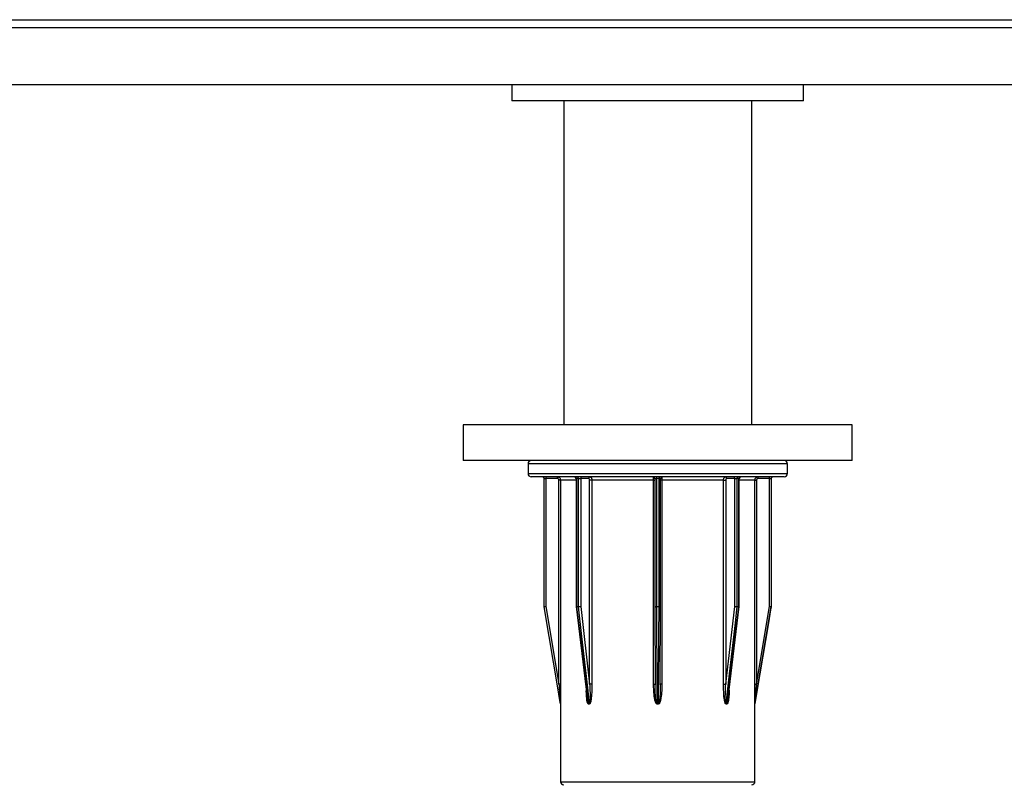
# Model space of a CAD drawing. Units: millimetres. Extents: x 25 to 1460, y 25 to 1025.
# Drawn here: x 563 to 594, y 871 to 895 of the extents above; entities that cross this region are included whole.
import ezdxf

# ---------------------------------------------------------------- set-up
doc = ezdxf.new("R2010")
doc.units = ezdxf.units.MM
doc.header["$LTSCALE"] = 5

msp = doc.modelspace()

# ---------------------------------------------------------------- linework, layer by layer
at = {"color": 7, "linetype": 'Continuous', "lineweight": 25}
for p, q in [((503.477, 894.665), (621.453, 894.665)), ((621.68, 894.415), (503.704, 894.415)), ((503.704, 892.665), (621.68, 892.665)), ((578.309, 892.665), (578.309, 892.165)), ((587.309, 892.165), (587.309, 892.665)), ((587.309, 892.165), (578.309, 892.165)), ((579.909, 892.165), (579.909, 882.165)), ((585.709, 882.165), (585.709, 892.165)), ((576.809, 882.165), (576.809, 881.065)), ((588.809, 882.165), (576.809, 882.165)), ((588.809, 881.065), (588.809, 882.165)), ((588.809, 881.065), (576.809, 881.065)), ((578.809, 880.965), (578.809, 880.665)), ((586.809, 880.665), (586.809, 880.965)), ((586.709, 880.565), (578.909, 880.565)), ((579.31, 880.515), (579.309, 880.515)), ((579.31, 880.515), (579.361, 880.515)), ((579.31, 876.569), (579.31, 880.515)), ((579.711, 880.515), (579.361, 880.515)), ((579.361, 880.515), (579.361, 876.569)), ((579.812, 880.465), (579.761, 880.465)), ((579.761, 874.169), (579.761, 880.465)), ((579.812, 880.465), (579.812, 874.169)), ((580.292, 880.515), (580.292, 876.569)), ((580.364, 880.515), (580.306, 880.515)), ((580.306, 880.515), (580.306, 876.569)), ((580.364, 880.515), (580.435, 880.515)), ((580.364, 876.569), (580.364, 880.515)), ((580.676, 880.515), (580.435, 880.515)), ((580.435, 880.515), (580.435, 876.569)), ((580.71, 874.169), (580.71, 880.465)), ((580.78, 880.465), (580.71, 880.465)), ((582.682, 880.465), (580.78, 880.465)), ((580.78, 880.465), (580.78, 874.169)), ((582.682, 874.169), (582.682, 880.465)), ((582.719, 880.515), (582.719, 876.569)), ((582.85, 880.515), (582.768, 880.515)), ((582.768, 880.515), (582.768, 876.569)), ((582.85, 876.569), (582.85, 880.515)), ((582.9, 876.569), (582.9, 880.515)), ((584.839, 880.465), (582.937, 880.465)), ((582.937, 880.465), (582.937, 874.169)), ((584.839, 874.169), (584.839, 880.465)), ((584.839, 880.465), (584.909, 880.465)), ((584.909, 880.465), (584.909, 874.169)), ((585.184, 880.515), (584.943, 880.515)), ((585.184, 880.515), (585.255, 880.515)), ((585.184, 876.569), (585.184, 880.515)), ((585.313, 880.515), (585.255, 880.515)), ((585.255, 880.515), (585.255, 876.569)), ((585.313, 876.569), (585.313, 880.515)), ((585.327, 876.569), (585.327, 880.515)), ((585.807, 874.169), (585.807, 880.465)), ((585.807, 880.465), (585.858, 880.465)), ((585.858, 880.465), (585.858, 874.169)), ((586.258, 880.515), (585.908, 880.515)), ((586.258, 880.515), (586.309, 880.515)), ((586.258, 876.569), (586.258, 880.515)), ((586.309, 880.515), (586.309, 876.569)), ((586.309, 880.515), (586.309, 880.515)), ((579.31, 876.569), (579.309, 876.569)), ((579.31, 876.569), (579.361, 876.569)), ((579.31, 876.561), (579.31, 876.561)), ((579.361, 876.569), (579.761, 874.169)), ((580.292, 876.563), (580.632, 873.751)), ((580.306, 876.569), (580.364, 876.569)), ((580.364, 876.561), (580.306, 876.561)), ((580.364, 876.569), (580.435, 876.569)), ((580.435, 876.569), (580.71, 874.169)), ((582.719, 876.569), (582.73, 874.154)), ((582.719, 876.569), (582.719, 876.569)), ((582.719, 876.569), (582.719, 876.569)), ((582.768, 876.569), (582.85, 876.569)), ((582.85, 876.561), (582.768, 876.561)), ((582.889, 874.153), (582.9, 876.569)), ((582.9, 876.569), (582.9, 876.569)), ((582.9, 876.569), (582.9, 876.569)), ((584.909, 874.169), (585.184, 876.569)), ((584.985, 873.736), (585.327, 876.563)), ((585.184, 876.569), (585.255, 876.569)), ((585.255, 876.569), (585.313, 876.569)), ((585.313, 876.561), (585.255, 876.561)), ((585.858, 874.169), (586.258, 876.569)), ((586.258, 876.569), (586.309, 876.569)), ((586.308, 876.561), (586.309, 876.561)), ((586.309, 876.569), (586.309, 876.569)), ((579.812, 874.169), (579.761, 874.169)), ((580.78, 874.169), (580.71, 874.169)), ((584.839, 874.169), (584.909, 874.169)), ((585.807, 874.169), (585.858, 874.169)), ((579.809, 873.569), (579.809, 873.569)), ((579.809, 873.561), (579.809, 873.556)), ((579.81, 873.561), (579.809, 873.561)), ((579.809, 873.556), (579.809, 871.165)), ((580.668, 873.569), (580.707, 873.569)), ((580.708, 873.561), (580.669, 873.561)), ((582.782, 873.569), (582.837, 873.569)), ((582.837, 873.561), (582.782, 873.561)), ((584.95, 873.561), (584.911, 873.561)), ((584.912, 873.569), (584.951, 873.569)), ((585.809, 873.556), (585.809, 873.561)), ((585.809, 873.561), (585.809, 873.561)), ((585.809, 871.165), (585.809, 873.556)), ((585.81, 873.569), (585.81, 873.569))]:
    msp.add_line(p, q, dxfattribs=at)
at = {"color": 8, "linetype": 'Continuous', "lineweight": 25}
for p, q in [((586.809, 880.965), (578.809, 880.965)), ((578.809, 880.665), (586.809, 880.665)), ((580.292, 880.465), (579.812, 880.465)), ((580.292, 880.515), (580.306, 880.515)), ((582.682, 880.465), (582.719, 880.465)), ((582.719, 880.515), (582.768, 880.515)), ((582.85, 880.515), (582.9, 880.515)), ((582.937, 880.465), (582.9, 880.465)), ((585.313, 880.515), (585.327, 880.515)), ((585.807, 880.465), (585.327, 880.465)), ((580.292, 876.569), (580.306, 876.569)), ((582.719, 876.569), (582.768, 876.569)), ((582.85, 876.569), (582.9, 876.569)), ((585.313, 876.569), (585.327, 876.569)), ((582.682, 874.169), (582.73, 874.169)), ((582.937, 874.169), (582.889, 874.169)), ((579.809, 871.165), (582.809, 871.165)), ((582.809, 871.165), (585.809, 871.165))]:
    msp.add_line(p, q, dxfattribs=at)
at = {"color": 7, "linetype": 'Continuous', "lineweight": 25, "flags": 128}
for points in [[(579.809, 873.569), (579.792, 873.667), (579.727, 874.062), (579.464, 875.64), (579.31, 876.561)], [(580.306, 876.561), (580.318, 876.462), (580.366, 876.067), (580.557, 874.489), (580.668, 873.569)], [(580.707, 873.569), (580.696, 873.667), (580.651, 874.062), (580.47, 875.64), (580.364, 876.561)], [(582.768, 876.561), (582.769, 876.462), (582.771, 876.067), (582.778, 874.489), (582.782, 873.569)], [(582.837, 873.569), (582.838, 873.667), (582.839, 874.062), (582.846, 875.64), (582.85, 876.561)], [(585.255, 876.561), (585.243, 876.462), (585.198, 876.067), (585.017, 874.489), (584.912, 873.569)], [(584.951, 873.569), (584.963, 873.667), (585.01, 874.062), (585.201, 875.64), (585.313, 876.561)], [(586.308, 876.561), (586.292, 876.462), (586.226, 876.067), (585.963, 874.489), (585.81, 873.569)], [(585.81, 873.569), (585.826, 873.667), (585.892, 874.062), (586.155, 875.64), (586.308, 876.561)]]:
    msp.add_lwpolyline(points, dxfattribs=at)
at = {"color": 7, "linetype": 'Continuous', "lineweight": 25}
for centre, radius, start, end in [((578.909, 880.965), 0.1, 90, 180), ((586.709, 880.965), 0.1, 0, 90), ((578.909, 880.665), 0.1, 180, 270), ((586.709, 880.665), 0.1, 270, 0), ((579.259, 880.515), 0.05, 0, 90), ((579.26, 880.515), 0.05, 359.998, 89.998), ((579.839, 880.527), 0.479, 175.5056, 181.4954), ((580.189, 880.527), 0.479, 175.5056, 181.4954), ((580.242, 880.515), 0.05, 0, 90), ((580.261, 880.521), 0.0447, 352.1547, 78.9993), ((580.32, 880.521), 0.0446, 351.7463, 78.145), ((580.479, 880.521), 0.0448, 100.4951, 187.5926), ((580.72, 880.521), 0.0448, 100.4951, 187.5926), ((582.669, 880.515), 0.05, 0, 90), ((581.698, 880.527), 1.07, 359.3308, 2.0083), ((583.92, 880.527), 1.07, 177.9917, 180.6692), ((582.95, 880.515), 0.05, 90, 180), ((584.899, 880.521), 0.0448, 352.4074, 79.5049), ((585.14, 880.521), 0.0448, 352.4074, 79.5049), ((585.299, 880.521), 0.0446, 101.855, 188.2537), ((585.357, 880.521), 0.0447, 101.0007, 187.8453), ((585.377, 880.515), 0.05, 90, 180), ((585.429, 880.527), 0.479, 358.5046, 4.4944), ((585.779, 880.527), 0.479, 358.5046, 4.4944), ((586.359, 880.515), 0.05, 90, 180), ((586.359, 880.515), 0.05, 90.002, 180.002), ((579.359, 876.569), 0.05, 180, 189.4623), ((579.36, 876.569), 0.05, 180, 189.4617), ((578.841, 879.61), 3.085, 278.7463, 279.6988), ((580.342, 876.569), 0.05, 180, 186.8941), ((580.375, 876.569), 0.0695, 179.9911, 186.7851), ((580.435, 876.569), 0.0711, 179.9909, 186.6291), ((580.36, 876.908), 0.347, 270.7388, 282.5185), ((586.995, 876.569), 4.226, 179.9997, 180.1111), ((578.624, 876.569), 4.226, 359.8889, 0.0003), ((585.259, 876.908), 0.347, 257.4815, 269.2612), ((585.184, 876.569), 0.0711, 353.3709, 0.0091), ((585.244, 876.569), 0.0695, 353.2149, 0.0089), ((585.277, 876.569), 0.05, 353.1059, 0), ((586.778, 879.61), 3.085, 260.3012, 261.2537), ((586.259, 876.569), 0.05, 350.5383, 0), ((586.259, 876.569), 0.05, 350.5377, 0), ((579.759, 873.561), 0.05, 0, 9.4623), ((579.76, 873.561), 0.05, 360, 9.4619), ((580.599, 873.561), 0.0696, 359.991, 6.7689), ((580.637, 873.561), 0.0709, 359.9909, 6.6456), ((577.435, 873.561), 5.347, 359.9998, 0.0878), ((588.184, 873.561), 5.347, 179.9122, 180.0002), ((584.982, 873.561), 0.0709, 173.3544, 180.0091), ((585.02, 873.561), 0.0696, 173.2311, 180.009), ((585.859, 873.561), 0.05, 170.5377, 180), ((585.859, 873.561), 0.05, 170.5381, 180), ((579.909, 871.165), 0.1, 180, 270), ((585.709, 871.165), 0.1, 270, 0)]:
    msp.add_arc(centre, radius, start, end, dxfattribs=at)
at = {"color": 8, "linetype": 'Continuous', "lineweight": 25}
for centre, radius, start, end in [((580.302, 876.581), 0.0209, 240.9205, 281.5158), ((582.756, 876.64), 0.0806, 242.6961, 278.9033), ((582.863, 876.64), 0.0805, 261.0934, 297.3104), ((585.317, 876.581), 0.0209, 258.4842, 299.0795)]:
    msp.add_arc(centre, radius, start, end, dxfattribs=at)
at = {"color": 7, "linetype": 'Continuous', "lineweight": 25}
for points, knots in [([(579.761, 880.465), (579.761, 880.468), (579.76, 880.478), (579.754, 880.492), (579.743, 880.504), (579.728, 880.513), (579.716, 880.514), (579.711, 880.515)], [0, 0, 0, 0, 0.141134, 0.355824, 0.570541, 0.785271, 1, 1, 1, 1]), ([(579.712, 880.565), (579.723, 880.564), (579.746, 880.561), (579.776, 880.544), (579.798, 880.519), (579.81, 880.491), (579.812, 880.472), (579.812, 880.465)], [0, 0, 0, 0, 0.214719, 0.429443, 0.644162, 0.858859, 1, 1, 1, 1]), ([(580.71, 880.465), (580.71, 880.468), (580.71, 880.478), (580.705, 880.492), (580.698, 880.504), (580.687, 880.513), (580.68, 880.514), (580.676, 880.515)], [0, 0, 0, 0, 0.141134, 0.355824, 0.570541, 0.785271, 1, 1, 1, 1]), ([(580.712, 880.565), (580.72, 880.564), (580.735, 880.561), (580.756, 880.544), (580.771, 880.519), (580.779, 880.491), (580.78, 880.472), (580.78, 880.465)], [0, 0, 0, 0, 0.214719, 0.429443, 0.644162, 0.858859, 1, 1, 1, 1]), ([(582.682, 880.465), (582.682, 880.476), (582.682, 880.498), (582.681, 880.528), (582.68, 880.551), (582.679, 880.563), (582.679, 880.564), (582.678, 880.565)], [0, 0, 0, 0, 0.214668, 0.429332, 0.644001, 0.858692, 1, 1, 1, 1]), ([(582.941, 880.565), (582.94, 880.564), (582.939, 880.561), (582.938, 880.544), (582.938, 880.519), (582.937, 880.491), (582.937, 880.472), (582.937, 880.465)], [0, 0, 0, 0, 0.214719, 0.429443, 0.644162, 0.858859, 1, 1, 1, 1]), ([(584.839, 880.465), (584.839, 880.476), (584.841, 880.498), (584.853, 880.528), (584.87, 880.551), (584.889, 880.563), (584.902, 880.564), (584.907, 880.565)], [0, 0, 0, 0, 0.214668, 0.429332, 0.644001, 0.858692, 1, 1, 1, 1]), ([(584.943, 880.515), (584.94, 880.514), (584.934, 880.514), (584.924, 880.508), (584.916, 880.496), (584.91, 880.482), (584.909, 880.47), (584.909, 880.465)], [0, 0, 0, 0, 0.141315, 0.356013, 0.570684, 0.785342, 1, 1, 1, 1]), ([(585.807, 880.465), (585.808, 880.476), (585.81, 880.498), (585.827, 880.528), (585.853, 880.551), (585.881, 880.563), (585.899, 880.564), (585.907, 880.565)], [0, 0, 0, 0, 0.214668, 0.429332, 0.644001, 0.858692, 1, 1, 1, 1]), ([(585.908, 880.515), (585.904, 880.514), (585.895, 880.514), (585.881, 880.508), (585.868, 880.496), (585.86, 880.482), (585.858, 880.47), (585.858, 880.465)], [0, 0, 0, 0, 0.141315, 0.356013, 0.570684, 0.785342, 1, 1, 1, 1]), ([(579.761, 874.169), (579.766, 874.103), (579.778, 873.964), (579.792, 873.789), (579.802, 873.663), (579.806, 873.605), (579.808, 873.581), (579.809, 873.573), (579.809, 873.57), (579.809, 873.569), (579.809, 873.569), (579.809, 873.569)], [0, 0, 0, 0, 0.324987, 0.686192, 0.864523, 0.950708, 0.978435, 0.988753, 0.993074, 0.997243, 1, 1, 1, 1]), ([(579.812, 874.169), (579.812, 874.102), (579.812, 873.961), (579.811, 873.783), (579.811, 873.655), (579.81, 873.596), (579.81, 873.572), (579.81, 873.564), (579.81, 873.561), (579.81, 873.561), (579.81, 873.561)], [0, 0, 0, 0, 0.317473, 0.671569, 0.848604, 0.937194, 0.968285, 0.981515, 0.994831, 1, 1, 1, 1]), ([(580.71, 874.169), (580.714, 874.103), (580.721, 873.964), (580.724, 873.789), (580.722, 873.663), (580.718, 873.605), (580.714, 873.581), (580.712, 873.573), (580.71, 873.57), (580.709, 873.569), (580.708, 873.569), (580.707, 873.569)], [0, 0, 0, 0, 0.324987, 0.686192, 0.864523, 0.950708, 0.978435, 0.988753, 0.993074, 0.997243, 1, 1, 1, 1]), ([(580.78, 874.169), (580.78, 874.102), (580.778, 873.961), (580.766, 873.783), (580.748, 873.655), (580.733, 873.596), (580.722, 873.572), (580.716, 873.564), (580.711, 873.561), (580.709, 873.561), (580.708, 873.561)], [0, 0, 0, 0, 0.317473, 0.671569, 0.848604, 0.937194, 0.968285, 0.981515, 0.994831, 1, 1, 1, 1]), ([(582.782, 873.561), (582.78, 873.561), (582.775, 873.561), (582.766, 873.567), (582.751, 873.586), (582.729, 873.643), (582.71, 873.735), (582.687, 873.917), (582.684, 874.063), (582.682, 874.169)], [0, 0, 0, 0, 0.009853, 0.022743, 0.046328, 0.124916, 0.308533, 0.494881, 1, 1, 1, 1]), ([(582.782, 873.569), (582.781, 873.569), (582.78, 873.569), (582.777, 873.571), (582.773, 873.576), (582.766, 873.595), (582.747, 873.689), (582.74, 873.803), (582.731, 873.983), (582.73, 874.088), (582.73, 874.169)], [0, 0, 0, 0, 0.002951, 0.00549, 0.014381, 0.034197, 0.109291, 0.483167, 0.600561, 1, 1, 1, 1]), ([(582.937, 874.169), (582.936, 874.102), (582.934, 873.961), (582.918, 873.783), (582.893, 873.655), (582.873, 873.596), (582.857, 873.572), (582.848, 873.564), (582.842, 873.561), (582.838, 873.561), (582.837, 873.561)], [0, 0, 0, 0, 0.317473, 0.671569, 0.848604, 0.937194, 0.968285, 0.981515, 0.994831, 1, 1, 1, 1]), ([(584.911, 873.561), (584.91, 873.561), (584.906, 873.561), (584.9, 873.567), (584.889, 873.586), (584.863, 873.68), (584.844, 873.879), (584.841, 874.063), (584.839, 874.169)], [0, 0, 0, 0, 0.009857, 0.022754, 0.04635, 0.124974, 0.494649, 1, 1, 1, 1]), ([(584.912, 873.569), (584.911, 873.569), (584.91, 873.569), (584.909, 873.571), (584.906, 873.576), (584.901, 873.595), (584.894, 873.689), (584.895, 873.803), (584.899, 873.983), (584.904, 874.088), (584.909, 874.169)], [0, 0, 0, 0, 0.002951, 0.00549, 0.014381, 0.034197, 0.109291, 0.483167, 0.600561, 1, 1, 1, 1]), ([(585.809, 873.561), (585.809, 873.561), (585.809, 873.561), (585.809, 873.567), (585.809, 873.586), (585.808, 873.68), (585.807, 873.879), (585.807, 874.063), (585.807, 874.169)], [0, 0, 0, 0, 0.0098572, 0.0227537, 0.0463495, 0.1249735, 0.4946492, 1, 1, 1, 1]), ([(585.81, 873.569), (585.81, 873.569), (585.81, 873.569), (585.81, 873.571), (585.81, 873.576), (585.812, 873.595), (585.819, 873.689), (585.828, 873.803), (585.843, 873.983), (585.851, 874.088), (585.858, 874.169)], [0, 0, 0, 0, 0.002951, 0.00549, 0.014381, 0.034197, 0.109291, 0.483167, 0.600561, 1, 1, 1, 1]), ([(580.669, 873.561), (580.667, 873.561), (580.664, 873.561), (580.658, 873.567), (580.647, 873.586), (580.622, 873.68), (580.61, 873.811), (580.607, 873.926), (580.606, 873.964)], [0, 0, 0, 0, 0.0146034, 0.0337095, 0.0686664, 0.1851473, 0.7328189, 1, 1, 1, 1]), ([(580.668, 873.569), (580.668, 873.569), (580.667, 873.569), (580.665, 873.571), (580.662, 873.576), (580.655, 873.595), (580.644, 873.654), (580.638, 873.71), (580.634, 873.751)], [0, 0, 0, 0, 0.009504, 0.017681, 0.04631, 0.110125, 0.35195, 1, 1, 1, 1])]:
    msp.add_open_spline(points, degree=3, knots=knots, dxfattribs=at)
at = {"color": 8, "linetype": 'Continuous', "lineweight": 25}
for points, knots in [([(582.889, 874.153), (582.888, 874.093), (582.887, 873.959), (582.879, 873.789), (582.866, 873.663), (582.855, 873.605), (582.848, 873.581), (582.844, 873.573), (582.841, 873.57), (582.839, 873.569), (582.838, 873.569), (582.837, 873.569)], [0, 0, 0, 0, 0.3074847, 0.6780551, 0.8610105, 0.94943, 0.9778755, 0.9884615, 0.9928944, 0.9971719, 1, 1, 1, 1]), ([(585.016, 873.989), (585.016, 873.983), (585.014, 873.901), (585.006, 873.783), (584.989, 873.655), (584.975, 873.596), (584.964, 873.572), (584.958, 873.564), (584.954, 873.561), (584.951, 873.561), (584.95, 873.561)], [0, 0, 0, 0, 0.0457639, 0.5408229, 0.7883342, 0.9121908, 0.9556588, 0.9741559, 0.9927735, 1, 1, 1, 1]), ([(584.985, 873.736), (584.981, 873.705), (584.975, 873.658), (584.966, 873.605), (584.959, 873.581), (584.955, 873.573), (584.954, 873.57), (584.952, 873.569), (584.951, 873.569), (584.951, 873.569)], [0, 0, 0, 0, 0.5262743, 0.8276394, 0.9245917, 0.9606727, 0.9757817, 0.9903608, 1, 1, 1, 1])]:
    msp.add_open_spline(points, degree=3, knots=knots, dxfattribs=at)

doc.saveas('drawing.dxf')
